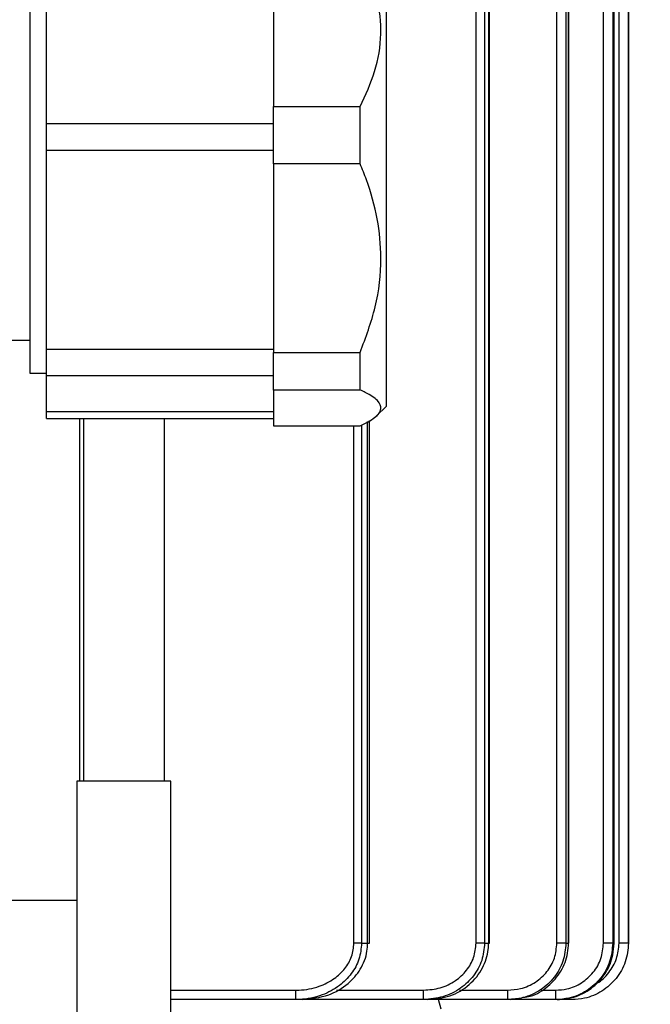
# Model space of a CAD drawing. Units: inches. Extents: x -1 to 2099, y -9 to 2961.
# Drawn here: x 1529 to 1563, y 2123 to 2175 of the extents above; entities that cross this region are included whole.
import ezdxf

# ---------------------------------------------------------------- set-up
doc = ezdxf.new("R2010")
doc.units = ezdxf.units.IN
doc.header["$MEASUREMENT"] = 0
doc.layers.add('Dimension', color=44, linetype='Continuous')
doc.styles.get("Standard").update_dxf_attribs({"font": 'arial.ttf'})
doc.dimstyles.new('ISO-25', dxfattribs={"dimtxt": 2.5, "dimasz": 2.5, "dimexe": 1.25, "dimexo": 0.625, "dimtad": 1, "dimtxsty": 'Standard', "dimcen": 2.5, "dimadec": 0, "dimazin": 0, "dimtfac": 1, "dimtmove": 0, "dimatfit": 3, "dimfxl": 0, "dimarcsym": 0})

# ---------------------------------------------------------------- blocks, each defined once
blk = doc.blocks.new('*D296')
at = {"layer": 'Defpoints', "color": 0, "transparency": 16777216}
for p in [(1294.347, 2374.198), (1294.347, 2325.421), (1814.347, 1853.318)]:
    blk.add_point(p, dxfattribs=at)
at = {"layer": 'Dimension', "color": 0, "lineweight": -2, "transparency": 16777216}
for p, q in [((1294.347, 2335.421), (1294.347, 2384.198)), ((1814.347, 1863.318), (1814.347, 2384.198)), ((1781.347, 2374.198), (1327.347, 2374.198))]:
    blk.add_line(p, q, dxfattribs=at)
at = {"layer": 'Dimension', "color": 0, "transparency": 16777216}
for points in [[(1327.347, 2379.698), (1327.347, 2368.698), (1294.347, 2374.198)], [(1781.347, 2379.698), (1781.347, 2368.698), (1814.347, 2374.198)]]:
    blk.add_solid(points, dxfattribs=at)
at = {"layer": 'Dimension', "color": 0, "transparency": 16777216, "insert": (1554.347, 2401.962), "char_height": 25, "attachment_point": 5}
blk.add_mtext('520', dxfattribs=at)

msp = doc.modelspace()

# ---------------------------------------------------------------- linework, layer by layer
at = {"color": 8, "linetype": 'Continuous', "lineweight": 25}
for p, q in [((1557.5479, 2125.8182), (1557.5479, 2199.0682)), ((1558.0263, 2199.0682), (1558.0263, 2125.8182)), ((1558.1623, 2125.8182), (1558.1623, 2199.0682)), ((1560.0194, 2125.8182), (1560.0194, 2199.0682)), ((1560.514, 2199.0682), (1560.514, 2125.8182)), ((1560.5798, 2125.8182), (1560.5798, 2199.0682)), ((1560.8471, 2125.8182), (1560.8471, 2199.0682)), ((1561.3471, 2199.0682), (1561.3471, 2125.8182)), ((1553.2557, 2125.8182), (1553.2557, 2197.8182)), ((1553.7061, 2197.8182), (1553.7061, 2125.8182)), ((1553.9227, 2125.8182), (1553.9227, 2197.8182)), ((1546.7686, 2125.8182), (1546.7686, 2153.2662)), ((1547.1766, 2153.3111), (1547.1766, 2125.8182)), ((1547.495, 2125.8182), (1547.495, 2153.4918)), ((1537.052, 2123.3182), (1543.6783, 2123.3182)), ((1545.842, 2123.3182), (1550.4693, 2123.3182)), ((1552.3728, 2123.3182), (1554.9311, 2123.3182)), ((1556.6955, 2123.3182), (1557.4911, 2123.3182))]:
    msp.add_line(p, q, dxfattribs=at)
at = {"color": 7, "linetype": 'Continuous', "lineweight": 25}
for p, q in [((1558.183, 2125.8182), (1558.183, 2199.0682)), ((1560.5848, 2125.8182), (1560.5848, 2199.0682)), ((1561.3475, 2125.8182), (1561.3475, 2199.0682)), ((1553.9709, 2125.8182), (1553.9709, 2197.8182)), ((1542.4975, 2178.3279), (1542.4975, 2174.2723)), ((1548.4975, 2162.2714), (1548.4975, 2178.3182)), ((1530.4475, 2169.2871), (1530.4475, 2177.6948)), ((1529.5609, 2176.5682), (1529.5609, 2166.3182)), ((1542.4975, 2174.2723), (1542.4975, 2170.2167)), ((1542.4975, 2170.2167), (1547.0975, 2170.2167)), ((1542.4975, 2168.7122), (1542.4975, 2170.2167)), ((1547.0975, 2167.1757), (1547.0975, 2170.2167)), ((1542.4975, 2169.2871), (1530.4475, 2169.2871)), ((1530.4475, 2167.8871), (1530.4475, 2169.2871)), ((1542.4975, 2167.1757), (1542.4975, 2168.7122)), ((1530.4475, 2157.3116), (1530.4475, 2167.9572)), ((1530.4475, 2167.8871), (1542.4975, 2167.8871)), ((1547.0975, 2167.1757), (1542.4975, 2167.1757)), ((1542.4975, 2167.1757), (1542.4975, 2162.1702)), ((1529.5609, 2166.3182), (1529.5609, 2156.0682)), ((1542.4975, 2162.1702), (1542.4975, 2157.1647)), ((1548.4975, 2154.3182), (1548.4975, 2162.2714)), ((1524.1904, 2157.8182), (1529.5609, 2157.8182)), ((1542.4975, 2157.3116), (1530.4475, 2157.3116)), ((1530.4475, 2155.9311), (1530.4475, 2157.3116)), ((1542.4975, 2157.1647), (1547.0975, 2157.1647)), ((1542.4975, 2156.0972), (1542.4975, 2157.1647)), ((1547.0975, 2155.166), (1547.0975, 2157.1647)), ((1529.5609, 2156.0682), (1530.4475, 2156.0682)), ((1530.4475, 2155.9311), (1542.4975, 2155.9311)), ((1530.4475, 2154.0182), (1530.4475, 2155.9311)), ((1542.4975, 2155.166), (1542.4975, 2156.0972)), ((1547.0975, 2155.166), (1542.4975, 2155.166)), ((1542.4975, 2155.166), (1542.4975, 2154.2161)), ((1547.9712, 2153.7919), (1548.4975, 2154.3182)), ((1530.4475, 2154.0182), (1542.4975, 2154.0182)), ((1530.4475, 2153.6622), (1530.4475, 2154.0182)), ((1542.4975, 2154.2161), (1542.4975, 2153.2662)), ((1530.4475, 2153.6622), (1542.4975, 2153.6622)), ((1532.2006, 2153.6622), (1532.2006, 2134.4182)), ((1532.402, 2153.6622), (1532.402, 2134.4182)), ((1536.702, 2134.4182), (1536.702, 2153.6622)), ((1542.4975, 2153.2662), (1547.0975, 2153.2662)), ((1547.585, 2125.8182), (1547.585, 2153.5428)), ((1532.052, 2134.4182), (1532.052, 2119.8182)), ((1534.7341, 2134.4182), (1532.052, 2134.4182)), ((1537.052, 2134.4182), (1534.7341, 2134.4182)), ((1537.052, 2119.8182), (1537.052, 2134.4182)), ((1528.4725, 2128.1029), (1532.052, 2128.1029)), ((1547.1766, 2125.8182), (1546.7686, 2125.8182)), ((1547.1766, 2125.8182), (1547.495, 2125.8182)), ((1547.495, 2125.8182), (1547.585, 2125.8182)), ((1553.7061, 2125.8182), (1553.2557, 2125.8182)), ((1553.7061, 2125.8182), (1553.9227, 2125.8182)), ((1553.9227, 2125.8182), (1553.9709, 2125.8182)), ((1558.0263, 2125.8182), (1557.5479, 2125.8182)), ((1558.0263, 2125.8182), (1558.1623, 2125.8182)), ((1558.1623, 2125.8182), (1558.183, 2125.8182)), ((1560.514, 2125.8182), (1560.0194, 2125.8182)), ((1560.514, 2125.8182), (1560.5798, 2125.8182)), ((1560.5798, 2125.8182), (1560.5848, 2125.8182)), ((1561.3471, 2125.8182), (1560.8471, 2125.8182)), ((1561.3471, 2125.8182), (1561.3475, 2125.8182)), ((1543.6783, 2122.8182), (1543.6783, 2123.3182)), ((1550.4693, 2122.8182), (1550.4693, 2123.3182)), ((1554.9311, 2122.8182), (1554.9311, 2123.3182)), ((1557.4911, 2122.8182), (1557.4911, 2123.3182)), ((1543.6783, 2122.8182), (1537.052, 2122.8182)), ((1544.0111, 2122.8182), (1543.6783, 2122.8182)), ((1550.4693, 2122.8182), (1544.0111, 2122.8182)), ((1550.6935, 2122.8182), (1550.4693, 2122.8182)), ((1554.9311, 2122.8182), (1550.6935, 2122.8182)), ((1551.3975, 2122.3182), (1551.2635, 2122.8182)), ((1555.0712, 2122.8182), (1554.9311, 2122.8182)), ((1555.0712, 2122.8182), (1555.4987, 2122.8914)), ((1557.4911, 2122.8182), (1555.0712, 2122.8182)), ((1557.5588, 2122.8182), (1557.4911, 2122.8182)), ((1558.3471, 2122.8182), (1557.5588, 2122.8182))]:
    msp.add_line(p, q, dxfattribs=at)
for points, knots in [([(1547.0975, 2170.2167), (1547.3826, 2170.8305), (1547.9616, 2172.0764), (1548.2792, 2174.0174), (1548.08, 2175.9499), (1547.5816, 2177.3633), (1547.1895, 2178.1446), (1547.0975, 2178.3279)], [0, 0, 0, 0, 0.2342401, 0.4754922, 0.6984246, 0.9292433, 1, 1, 1, 1]), ([(1547.0975, 2157.1647), (1547.3953, 2157.9602), (1548.001, 2159.5781), (1548.2802, 2161.9959), (1548.059, 2164.274), (1547.5961, 2165.939), (1547.2122, 2166.8912), (1547.0975, 2167.1757)], [0, 0, 0, 0, 0.2457666, 0.4998492, 0.7025707, 0.9111416, 1, 1, 1, 1]), ([(1547.0975, 2153.2662), (1547.3826, 2153.4099), (1547.9616, 2153.7017), (1548.2792, 2154.1564), (1548.08, 2154.609), (1547.5816, 2154.94), (1547.1895, 2155.123), (1547.0975, 2155.166)], [0, 0, 0, 0, 0.2342394, 0.4754932, 0.698425, 0.9292428, 1, 1, 1, 1]), ([(1543.6783, 2123.3182), (1543.737, 2123.3191), (1544.1562, 2123.3251), (1544.8771, 2123.4626), (1545.711, 2123.8811), (1546.3015, 2124.4348), (1546.6915, 2125.0887), (1546.7429, 2125.5748), (1546.7686, 2125.8182)], [0, 0, 0, 0, 0.0401556, 0.2865115, 0.4933601, 0.6693497, 0.8344488, 1, 1, 1, 1]), ([(1547.1766, 2125.8182), (1547.1476, 2125.5267), (1547.0901, 2124.9475), (1546.6508, 2124.1638), (1545.9829, 2123.4982), (1545.039, 2122.9936), (1544.219, 2122.8265), (1543.7446, 2122.8192), (1543.6783, 2122.8182)], [0, 0, 0, 0, 0.1705765, 0.338892, 0.5155763, 0.7200965, 0.9608799, 1, 1, 1, 1]), ([(1544.0111, 2122.8182), (1544.493, 2122.8666), (1545.3741, 2122.9549), (1546.4444, 2123.5907), (1547.1567, 2124.407), (1547.4638, 2125.1925), (1547.4879, 2125.6759), (1547.495, 2125.8182)], [0, 0, 0, 0, 0.2835263, 0.5183758, 0.7150445, 0.9160842, 1, 1, 1, 1]), ([(1550.4693, 2123.3182), (1550.7682, 2123.3429), (1551.3626, 2123.392), (1552.1569, 2123.7765), (1552.768, 2124.338), (1553.1762, 2125.0373), (1553.2292, 2125.5578), (1553.2557, 2125.8182)], [0, 0, 0, 0, 0.21592572, 0.42943264, 0.62448054, 0.8121027, 1, 1, 1, 1]), ([(1553.7061, 2125.8182), (1553.6754, 2125.506), (1553.6142, 2124.8839), (1553.1415, 2124.0455), (1552.4321, 2123.3708), (1551.5088, 2122.9075), (1550.8164, 2122.848), (1550.4693, 2122.8182)], [0, 0, 0, 0, 0.1908279, 0.3802545, 0.5754198, 0.7871435, 1, 1, 1, 1]), ([(1550.6935, 2122.8182), (1551.0899, 2122.8573), (1551.8863, 2122.9359), (1552.9245, 2123.5549), (1553.6373, 2124.4383), (1553.9014, 2125.251), (1553.9184, 2125.7047), (1553.9227, 2125.8182)], [0, 0, 0, 0, 0.2432829, 0.4888907, 0.7208175, 0.9301425, 1, 1, 1, 1]), ([(1554.9311, 2123.3182), (1555.1619, 2123.3353), (1555.6803, 2123.3737), (1556.4211, 2123.7096), (1557.0455, 2124.2745), (1557.4665, 2125.0023), (1557.5207, 2125.5462), (1557.5479, 2125.8182)], [0, 0, 0, 0, 0.1726404, 0.3876841, 0.5942182, 0.7970413, 1, 1, 1, 1]), ([(1558.0263, 2125.8182), (1557.9942, 2125.4919), (1557.9302, 2124.8405), (1557.4331, 2123.9674), (1556.6948, 2123.289), (1555.8178, 2122.8849), (1555.204, 2122.8387), (1554.9311, 2122.8182)], [0, 0, 0, 0, 0.2042877, 0.4079027, 0.6143943, 0.8285088, 1, 1, 1, 1]), ([(1555.7789, 2122.9394), (1555.8972, 2122.9552), (1556.3733, 2123.0186), (1557.1025, 2123.4913), (1557.8014, 2124.2862), (1558.1238, 2125.1232), (1558.1524, 2125.6403), (1558.1623, 2125.8182)], [0, 0, 0, 0, 0.0881839, 0.35504, 0.6166762, 0.8681144, 1, 1, 1, 1]), ([(1557.4911, 2123.3182), (1557.6867, 2123.3315), (1558.1643, 2123.3639), (1558.8766, 2123.6726), (1559.5084, 2124.238), (1559.9369, 2124.9819), (1559.9919, 2125.5394), (1560.0194, 2125.8182)], [0, 0, 0, 0, 0.1489519, 0.3638589, 0.5765639, 0.7882624, 1, 1, 1, 1]), ([(1560.514, 2125.8182), (1560.4812, 2125.4837), (1560.4154, 2124.815), (1559.9033, 2123.9224), (1559.1479, 2123.2438), (1558.2961, 2122.8731), (1557.7249, 2122.8342), (1557.4911, 2122.8182)], [0, 0, 0, 0, 0.2120791, 0.4239799, 0.6366548, 0.8513069, 1, 1, 1, 1]), ([(1557.5588, 2122.8182), (1557.9011, 2122.8519), (1558.5862, 2122.9192), (1559.4977, 2123.4451), (1560.1803, 2124.2172), (1560.5317, 2125.0588), (1560.5664, 2125.607), (1560.5798, 2125.8182)], [0, 0, 0, 0, 0.2171984, 0.4345978, 0.6510873, 0.8656213, 1, 1, 1, 1]), ([(1561.3471, 2125.8182), (1561.314, 2125.4809), (1561.2476, 2124.8064), (1560.7304, 2123.9074), (1559.9692, 2123.2289), (1559.1256, 2122.8694), (1558.5683, 2122.8328), (1558.3471, 2122.8182)], [0, 0, 0, 0, 0.2146927, 0.4293888, 0.6440779, 0.8587728, 1, 1, 1, 1])]:
    msp.add_open_spline(points, degree=3, knots=knots, dxfattribs=at)
at = {"color": 8, "linetype": 'Continuous', "lineweight": 25}
msp.add_open_spline([(1559.6327, 2123.682), (1559.646, 2123.6874), (1559.919, 2123.7974), (1560.3245, 2124.2445), (1560.7664, 2124.9704), (1560.8202, 2125.5356), (1560.8471, 2125.8182)], degree=3, knots=[0, 0, 0, 0, 0.0167236, 0.3444815, 0.6722376, 1, 1, 1, 1], dxfattribs=at)

# ---------------------------------------------------------------- dimensions: what is measured, and where the dimension line sits
at = {"layer": 'Dimension'}
dim = msp.add_linear_dim(base=(1294.3474, 2374.1976), p1=(1814.3475, 1853.3182), p2=(1294.3474, 2325.4205), dimstyle='ISO-25', override={"dimtxt": 25, "dimasz": 33, "dimexe": 10, "dimexo": 10, "dimgap": 15, "dimtih": 1, "dimtoh": 1, "dimadec": 2, "dimtzin": 0}, dxfattribs=at)
dim.commit()
dim.dimension.update_dxf_attribs({"geometry": '*D296', "text_midpoint": (1554.3474, 2401.9619)})

doc.saveas('drawing.dxf')
